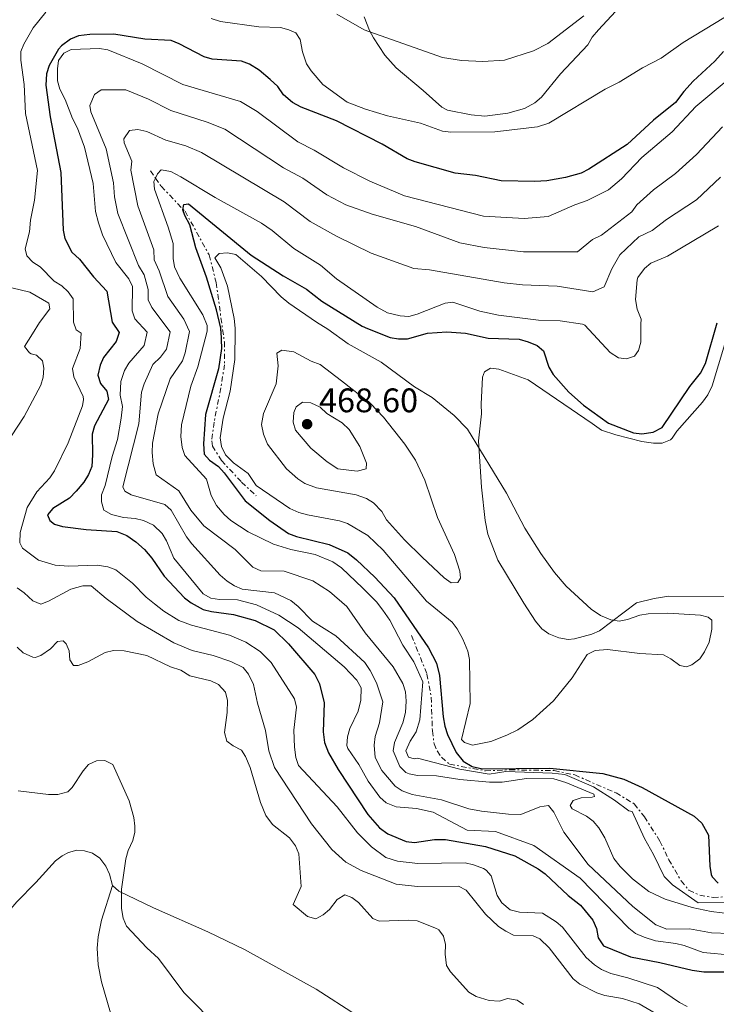
# Model space of a CAD drawing. Units: metres. Extents: x 628853 to 632332, y 4678725 to 4681101.
# Drawn here: x 631534 to 631739, y 4679293 to 4679582 of the extents above; entities that cross this region are included whole.
import ezdxf

# ---------------------------------------------------------------- set-up
doc = ezdxf.new("R2010")
doc.units = ezdxf.units.M
doc.header["$MEASUREMENT"] = 0
doc.linetypes.add('DGN Style 7', pattern=[3.4798438602180486, 1.565929737098122, -0.6959687720436097, 0.5219765790327072, -0.6959687720436097])
for name, color, linetype, lineweight in [('Cota de punto acotado terreno', 7, 'Continuous', 0), ('Curva de nivel directora', 30, 'Continuous', 30), ('Curva de nivel intermedia', 30, 'Continuous', 0), ('Escarpado', 30, 'DGN Style 7', 0), ('Línea de cambio de uso (parcela vista)', 92, 'Continuous', 0), ('Punto acotado terreno (símbolo)', 7, 'Continuous', 0)]:
    doc.layers.add(name, color=color, linetype=linetype, lineweight=lineweight)
doc.styles.add('Style-Arial', font='arial.ttf')

# ---------------------------------------------------------------- blocks, each defined once
blk = doc.blocks.new('5PATER')
at = {"layer": 'Punto acotado terreno (símbolo)', "linetype": 'Continuous', "lineweight": 0}
h = blk.add_hatch(color=51, dxfattribs=at)
edge = h.paths.add_edge_path()
edge.add_ellipse((0, 0), major_axis=(-0.1095731443231308, -0.1110710700762829), ratio=0.9994222409660317, start_angle=0, end_angle=360)

msp = doc.modelspace()

# ---------------------------------------------------------------- linework, layer by layer
at = {"layer": 'Curva de nivel directora', "color": 30, "linetype": 'Continuous', "lineweight": 30, "flags": 128}
for points, elevation in [([(631561.3200000003, 4679577.84), (631554.3099999987, 4679577.740000002), (631550.92, 4679577.27), (631548.6099999989, 4679576.34), (631545.9600000002, 4679574.42), (631545.0999999996, 4679573.430000001), (631542.2799999989, 4679568.560000001), (631541.4899999998, 4679566.180000001), (631541.32, 4679562.850000001), (631542.5699999994, 4679553.480000001), (631545.6999999987, 4679537.160000003), (631546.4199999984, 4679520.160000001), (631546.89, 4679517.720000003), (631548.9699999989, 4679513.720000002), (631551.2399999996, 4679511.689999999), (631555.3899999983, 4679506.440000001), (631559.3099999987, 4679502.189999999), (631560.8699999988, 4679493.100000001), (631562.8899999994, 4679490.08)], 425), ([(631740.7400000006, 4679572.75), (631738.1700000003, 4679569.830000001), (631731.8400000001, 4679563.95), (631729.0100000004, 4679560.91), (631726.5599999983, 4679557.670000002), (631720.0999999987, 4679552.54), (631712.3600000005, 4679545.380000004), (631701.1199999999, 4679538.08), (631698.8800000001, 4679536.960000004), (631694.2099999986, 4679535.7), (631688.69, 4679534.720000001), (631685.1899999996, 4679534.439999999), (631675.3199999991, 4679534.720000001), (631667.7399999995, 4679536.260000001), (631661.7800000005, 4679536.940000001), (631649.9699999999, 4679540.250000001), (631647.6499999998, 4679541.189999999), (631640.2699999993, 4679545.480000001), (631626.8699999994, 4679552.330000003), (631616.4299999988, 4679556.380000002), (631613.8899999995, 4679557.740000002), (631611.29, 4679559.92), (631609.5600000002, 4679562.37), (631607.3600000006, 4679564.460000002), (631604.0999999995, 4679567.190000001), (631601.2499999997, 4679569.010000001), (631598.9000000004, 4679569.9), (631590.2999999995, 4679570.430000001), (631587.8899999999, 4679571.100000001), (631580.5699999997, 4679574.990000002), (631578.2400000007, 4679575.900000001), (631570.44, 4679576.34), (631561.3200000003, 4679577.84)], 425), ([(631592.8599999987, 4679490.550000002), (631592.8399999987, 4679491.350000001), (631591.5600000002, 4679496.710000002), (631588.6099999996, 4679506.32), (631585.5099999995, 4679515.010000001), (631583.719999999, 4679521.700000001), (631582.1900000002, 4679524.500000002), (631581.6399999983, 4679526.170000001), (631581.9600000001, 4679527.750000002), (631583.2999999989, 4679527.91), (631601.7399999991, 4679512.830000003), (631611.2000000007, 4679506.730000001), (631617.989999999, 4679502.840000001), (631622.5099999984, 4679499.300000002), (631634.3999999996, 4679491.960000002), (631636, 4679491.240000002)], 450), ([(631636, 4679491.240000002), (631642.6200000006, 4679488.62), (631645.0700000003, 4679488.2), (631647.7500000005, 4679488.230000001), (631653.5899999987, 4679489.920000001), (631659.3199999996, 4679490.25), (631664.8099999992, 4679489.91), (631671.4700000001, 4679488.430000001), (631680.6199999988, 4679488.090000001), (631683.2099999993, 4679487.380000002), (631685.8499999989, 4679486.28), (631687.769999999, 4679484.660000003), (631689.3499999993, 4679479.850000001), (631690.5999999987, 4679477.690000001), (631695.2100000001, 4679472.560000001), (631699.4900000002, 4679468.7), (631706.8399999996, 4679463.430000001), (631714.209999999, 4679460.550000001), (631716.69, 4679460.230000001), (631720.0099999993, 4679460.780000002), (631722.7000000004, 4679462.100000001), (631730.85, 4679474.180000001), (631733.959999999, 4679478.130000001), (631735.3899999995, 4679480.970000002), (631738.8600000008, 4679492.890000002)], 450), ([(631562.8899999994, 4679490.08), (631562.0600000002, 4679487.449999999), (631558.3200000008, 4679482.750000001), (631557.3199999994, 4679480.470000001), (631556.5899999985, 4679477.560000001), (631557.3699999985, 4679475.11), (631559.2300000006, 4679472.859999999), (631559.8000000004, 4679470.41), (631555.6200000006, 4679462.600000001), (631554.9700000002, 4679460.180000001), (631555.0700000008, 4679454.090000001), (631554.8200000004, 4679450.680000001), (631553.8999999996, 4679448.36), (631552.5299999993, 4679446.090000002), (631550.2800000008, 4679443.380000004), (631548.3200000006, 4679441.370000001), (631543.3799999985, 4679438.290000001), (631541.8600000008, 4679436.42), (631542.4699999989, 4679434.760000002), (631543.8700000005, 4679433.730000001), (631546.2599999997, 4679433), (631553.22, 4679432.119999999), (631562.2500000002, 4679431.550000002), (631565.1499999993, 4679430.369999999), (631567.8499999993, 4679428.529999999), (631570.3499999982, 4679426.310000002), (631572.5599999989, 4679423.740000002), (631576.1399999997, 4679418.400000002), (631582.1399999988, 4679412.050000002), (631584.1300000004, 4679410.550000002), (631587.6699999986, 4679408.630000002), (631590.0999999985, 4679408.010000001), (631596.52, 4679407.160000001), (631602.9699999985, 4679405.42), (631608.5000000006, 4679402.630000001), (631612.7000000004, 4679398.550000002), (631620.4799999989, 4679389.470000002), (631621.8400000001, 4679386.79), (631623.1799999991, 4679381.160000003), (631622.9499999988, 4679372.680000002), (631623.2999999997, 4679369.470000002), (631624.52, 4679366.51), (631627.3699999999, 4679361.560000001), (631636.0499999991, 4679348.380000001), (631639.4600000001, 4679344.450000001), (631641.9299999999, 4679342.689999999), (631647.3500000002, 4679340.4), (631649.8400000002, 4679340.09), (631655.6399999983, 4679340.950000001), (631658.9199999995, 4679340.970000001), (631670.7300000002, 4679338.920000001), (631679.2899999988, 4679336.150000001), (631686.2099999988, 4679332.350000001), (631688.2499999995, 4679330.850000001), (631694.9799999997, 4679324.509999999), (631698.6699999999, 4679321.690000001), (631702.3200000002, 4679317.300000003), (631703.3599999994, 4679314.820000002), (631703.8499999989, 4679312.07), (631705.4400000004, 4679309.7), (631713.3799999997, 4679306.460000002), (631721.9999999986, 4679304.840000002), (631731.5000000005, 4679302.590000001), (631734.909999999, 4679302.060000001), (631747.3399999988, 4679302.100000001)], 425), ([(631592.8599999987, 4679490.550000002), (631593.0499999988, 4679485.359999999), (631592.1799999992, 4679479.430000002), (631588.3199999991, 4679465.939999999), (631587.7000000001, 4679457.360000002), (631587.91, 4679454.320000002), (631589.4900000005, 4679452.5), (631592.11, 4679450.630000001), (631593.8199999998, 4679448.82), (631600.0099999991, 4679440.619999999), (631607.1900000008, 4679434.800000002), (631612.7499999997, 4679431.010000001), (631615.0499999997, 4679430.050000002), (631624.699999999, 4679427.720000001), (631630.1399999993, 4679425.300000002), (631632.739999999, 4679423.230000002), (631638.119999999, 4679418.12), (631643.7899999997, 4679412.029999999), (631653.9399999996, 4679397.34), (631656.2300000006, 4679392.800000003), (631657.1799999983, 4679389.17), (631658.1999999998, 4679377.090000002), (631658.7199999985, 4679374.279999999), (631659.5199999987, 4679371.83), (631662.0499999988, 4679366.539999999), (631664.1299999999, 4679363.990000002), (631666.7400000005, 4679362.430000001), (631669.7699999991, 4679361.78), (631689.6499999987, 4679361.99), (631705.19, 4679360.380000001), (631711.4299999984, 4679358.760000001), (631716.8199999996, 4679356.279999999), (631732.0500000002, 4679347.88), (631734.339999999, 4679345.780000002), (631736.3499999985, 4679342.27), (631736.6799999992, 4679333.120000001), (631737.1299999985, 4679330.680000001), (631737.4100000003, 4679330.000000001), (631739.1, 4679328.17)], 450)]:
    msp.add_lwpolyline(points, dxfattribs=dict(at, elevation=elevation))
at = {"layer": 'Curva de nivel intermedia', "color": 30, "linetype": 'Continuous', "lineweight": 0, "flags": 128}
for points, elevation in [([(631753.2400000019, 4679590.300000001), (631728.8700000017, 4679575.32), (631722.4099999998, 4679570.709999999), (631716.9000000001, 4679567.92), (631710.0400000004, 4679563.710000001), (631705.9500000001, 4679561.61), (631689.3200000002, 4679551.609999999), (631686.0099999999, 4679550.529999998), (631673.4100000003, 4679549.079999999), (631660.4800000018, 4679548.99), (631658.0000000009, 4679549.29), (631651.5999999993, 4679551.609999999), (631641.8499999995, 4679553.81), (631635.4299999999, 4679555.710000001), (631630.0200000008, 4679557.84), (631622.8700000006, 4679563.009999999), (631619.3500000001, 4679566.999999999), (631617.9800000022, 4679569.09), (631616.8400000001, 4679572.569999999), (631616.1500000015, 4679576.25), (631614.8600000018, 4679578.15), (631612.8400000012, 4679579.100000001), (631610.4200000007, 4679579.779999999), (631603.9699999999, 4679579.930000001), (631592.7200000002, 4679581.539999999), (631590.0100000012, 4679582.380000002)], 420.0000000000001), ([(631541.2900000009, 4679584.25), (631537.6000000006, 4679579.63), (631534.8200000002, 4679574.829999999), (631533.9900000008, 4679572.67), (631533.9400000017, 4679570.169999998), (631534.9600000009, 4679563), (631535.360000001, 4679554.470000001), (631538.8600000013, 4679537.67), (631538.0099999997, 4679529.039999999), (631536.8200000006, 4679523.119999998), (631536.55, 4679519.649999999), (631535.2300000013, 4679514.720000001), (631535.760000001, 4679512.579999999), (631537.4599999997, 4679510.739999999)], 420.0000000000001), ([(631626.99, 4679583.720000001), (631634.9500000017, 4679579.050000001), (631658.0000000009, 4679570.96), (631663.6200000001, 4679570.060000001), (631669.900000001, 4679569.810000001), (631676.24, 4679570.210000001), (631684.8200000008, 4679572.929999999), (631689.0499999998, 4679575.109999998), (631699.6600000003, 4679583.199999999)], 415), ([(631742.1399999999, 4679564.509999999), (631732.5399999997, 4679556.489999999), (631725.5999999995, 4679549.109999998), (631716.7100000002, 4679541.520000001), (631710.7199999999, 4679535.219999999), (631706.8600000021, 4679532.029999999), (631700.5699999998, 4679528.86), (631696.9900000015, 4679527.630000001), (631689.1100000001, 4679524.15), (631682.1100000017, 4679523.560000001), (631670.0700000008, 4679524.269999999), (631646.8499999995, 4679530.25), (631636.7000000018, 4679534.619999998), (631628.9099999999, 4679538.489999999), (631620.270000001, 4679543.710000001), (631615.5000000012, 4679546.100000001), (631603.4700000014, 4679555.060000001), (631598.6400000012, 4679558), (631581.5900000012, 4679563), (631569.6500000008, 4679569.04), (631559.5999999993, 4679573.199999999), (631557.1200000005, 4679573.590000001), (631548.8100000002, 4679573.269999999), (631546.6500000008, 4679572.24), (631545.0500000005, 4679570.060000001), (631544.7400000021, 4679567.58), (631544.8, 4679564.070000002), (631545.4500000007, 4679561.65), (631547.0399999998, 4679558.630000001), (631549.140000001, 4679552.970000001), (631550.690000002, 4679550.180000001), (631552.6700000003, 4679544.539999997), (631555.2300000017, 4679533.849999999), (631555.9900000016, 4679525.670000001), (631556.8200000009, 4679522.34), (631558.0500000003, 4679518.779999999), (631561.9100000004, 4679510.67), (631565.7300000003, 4679505.849999999), (631566.8700000005, 4679503.58), (631566.7600000007, 4679496.479999999), (631567.4900000016, 4679494.080000001), (631571.1100000005, 4679490.210000002)], 430), ([(631577.9099999999, 4679490.319999998), (631572.540000001, 4679497.42), (631571.4200000011, 4679499.66), (631571.4700000003, 4679502.720000001), (631570.2300000021, 4679507.020000001), (631568.5700000012, 4679509.749999999), (631562.5400000007, 4679525.08), (631561.5700000006, 4679529.98), (631561.2000000018, 4679534.05), (631559.0700000017, 4679544.12), (631554.5900000002, 4679554.96), (631554.3200000019, 4679556.829999999), (631555.6000000006, 4679560.060000001), (631557.6300000001, 4679561.469999999), (631564.8200000006, 4679561.429999999), (631571.5199999994, 4679558.65), (631578.0900000009, 4679555.329999999), (631588.8399999999, 4679551.949999999), (631594.0099999999, 4679549.88), (631611.2099999996, 4679538.539999999), (631616.9800000008, 4679535.430000001), (631624.0300000006, 4679530.59), (631629.5600000004, 4679527.600000001), (631637.3900000004, 4679524.91), (631650.1200000019, 4679521.289999999), (631663.0999999993, 4679516.48), (631670.3000000011, 4679515.119999998), (631681.8500000002, 4679513.819999999), (631697.7400000001, 4679513.84), (631702.13, 4679517.409999999), (631704.8100000002, 4679518.730000001), (631713.7700000008, 4679525.55), (631715.2200000016, 4679527.66), (631720.100000001, 4679532.000000001), (631726.5600000005, 4679536.84), (631732.7400000008, 4679542.430000001), (631740.3800000007, 4679550.529999998)], 435.0000000000001), ([(631583.5600000004, 4679490.390000001), (631581.9800000001, 4679494.029999999), (631577.2200000014, 4679500.63), (631574.7200000002, 4679508.199999998), (631573.1700000013, 4679511.439999999), (631573.14, 4679514.359999998), (631568.4000000014, 4679527.349999999), (631566.3200000004, 4679537.81), (631566.630000001, 4679540.430000001), (631564.3899999993, 4679545.84), (631564.2700000008, 4679546.999999999), (631565.9200000004, 4679549.490000002), (631568.3900000004, 4679549.75), (631571.0900000003, 4679549.220000001), (631576.6300000013, 4679546.63), (631582.5600000012, 4679544.970000002), (631587.1800000013, 4679542.96), (631611.450000001, 4679528.46), (631619.1500000012, 4679522.680000001), (631626.8200000002, 4679518.429999999), (631637.0999999996, 4679513.429999999), (631649.600000001, 4679508.859999999), (631654.190000002, 4679508.539999999), (631676.2199999999, 4679504.66), (631681.5900000011, 4679504.079999999), (631691.760000001, 4679503.73), (631702.290000001, 4679502.050000002), (631705.6100000002, 4679503.539999999), (631707.9100000003, 4679508.830000001), (631710.2400000015, 4679512.930000001), (631715.8200000006, 4679518.199999998), (631719.7300000021, 4679520.09), (631723.9700000001, 4679523.27), (631732.7699999999, 4679529.05), (631739.88, 4679535.749999999)], 440), ([(631699.8700000002, 4679492.279999999), (631699.2500000012, 4679492.51), (631692.6700000007, 4679493.54), (631686.3000000005, 4679493.75), (631674.53, 4679495.130000001), (631669.0700000017, 4679496.380000001), (631661.100000001, 4679499.019999999), (631658.8600000015, 4679498.720000001), (631650.5399999998, 4679495.42), (631648.1300000004, 4679494.77), (631645.6300000015, 4679494.960000001), (631641.8700000017, 4679495.88), (631638.7900000017, 4679497.569999999), (631626.8200000002, 4679505.86), (631622.1100000006, 4679509.850000001), (631614.2699999996, 4679514.779999998), (631607.9700000008, 4679520.060000001), (631604.8200000015, 4679522.220000001), (631591.1500000011, 4679529.759999999), (631581.0700000004, 4679535.869999999), (631578.12, 4679537.4), (631575.2700000001, 4679537.880000001), (631574.1799999994, 4679536.730000001), (631573.6187982681, 4679535.487728205)], 445), ([(631573.6187982681, 4679535.487728205), (631573.1500000012, 4679534.449999998), (631573.3500000001, 4679532.210000001), (631577.3399999999, 4679521.050000001), (631578.7600000014, 4679516.210000001), (631578.7999999995, 4679511.83), (631579.2199999997, 4679509.369999999), (631580.7400000019, 4679506.01), (631587.5700000003, 4679495.289999997), (631588.8200000019, 4679492.13), (631588.7999999997, 4679490.489999998)], 445), ([(631739.2000000007, 4679521.459999999), (631724.2300000016, 4679512.53), (631719.35, 4679510.480000001), (631717.4700000001, 4679508.849999999), (631715.520000001, 4679506.289999999), (631715.2999999997, 4679505.529999999), (631714.8400000016, 4679499.82), (631715.3500000011, 4679496.949999998), (631716.5300000013, 4679493.949999999), (631716.4000000017, 4679492.529999999)], 445), ([(631624.3400000012, 4679491.060000001), (631620.9999999997, 4679493.090000001), (631612.800000001, 4679498.75), (631610.5900000005, 4679500.539999999), (631604.760000001, 4679506.570000002), (631597.1900000006, 4679512.999999999), (631594.8200000012, 4679513.550000002), (631592.3400000002, 4679513.350000001), (631591.0700000006, 4679512.060000001), (631592.8200000008, 4679509.05), (631594.7499999999, 4679503.67), (631596.7600000014, 4679494.189999998), (631597.070000002, 4679491.309999999), (631597.0600000009, 4679490.619999998)], 455), ([(631537.4599999997, 4679510.739999999), (631539.6500000004, 4679509.34), (631543.8200000012, 4679505.179999999), (631546.0200000005, 4679503.789999999), (631547.9400000006, 4679502.009999999), (631549.3900000012, 4679499.949999998), (631549.4500000017, 4679493.109999998), (631550.3000000009, 4679490.859999999), (631551.7000000002, 4679489.900000001)], 420.0000000000001), ([(631537.4000000017, 4679489.669999998), (631539.4300000012, 4679493.039999999), (631542.4800000022, 4679497.02), (631542.2200000007, 4679498.73), (631536.6300000006, 4679501.899999999), (631531.36, 4679503.180000001)], 415), ([(631699.8700000002, 4679492.279999999), (631707.3600000005, 4679484.230000001), (631709.8400000014, 4679482.580000001), (631712.1600000015, 4679482.359999999), (631714.5300000008, 4679483.09), (631715.7200000001, 4679484.81), (631716.3500000003, 4679487.23), (631716.4000000017, 4679492.529999999)], 445), ([(631537.4000000017, 4679489.669999998), (631535.0300000003, 4679486.000000001), (631536.5400000011, 4679484.109999999), (631537.0599999997, 4679483.77), (631538.6199999999, 4679483.380000001), (631540.35, 4679481.74), (631540.7000000008, 4679479.609999998), (631540.5700000012, 4679476.970000001), (631539.8200000002, 4679474.579999999), (631534.9100000017, 4679465.34), (631531.2700000006, 4679459.659999999)], 415), ([(631551.7000000002, 4679489.900000001), (631551.3899999994, 4679485.380000002), (631549.2000000011, 4679479.51), (631549.5900000001, 4679477.04), (631552.3100000003, 4679471.279999999), (631552.4600000001, 4679470.359999998), (631552.1100000015, 4679468.51), (631547.9299999994, 4679457.59), (631543.8700000005, 4679449.399999999), (631542.4900000012, 4679447.31), (631538.6700000013, 4679443.190000001), (631535.8500000006, 4679438.659999999), (631533.7600000006, 4679431.289999999), (631533.6700000011, 4679428.21), (631534.4800000002, 4679426.609999999), (631539.1500000019, 4679423.17), (631544.0700000015, 4679421.609999999), (631548.0000000009, 4679421.319999998), (631556.4100000019, 4679421.609999999), (631559.6100000005, 4679421.16), (631561.9400000017, 4679420.239999999), (631566.8400000012, 4679416.359999999), (631570.8700000013, 4679412.220000001), (631573.2699999996, 4679410.239999999), (631576.01, 4679408.130000001), (631580.5099999993, 4679405.38), (631584.1700000007, 4679403.980000001), (631595.36, 4679401.06), (631600.2000000014, 4679399.060000001), (631604.4100000003, 4679396.26), (631607.5999999997, 4679393.079999999), (631614.4900000008, 4679382.319999999), (631615.11, 4679379.880000001), (631614.320000001, 4679373.17), (631614.54, 4679368.100000001), (631614.8700000008, 4679365.089999998), (631615.7000000001, 4679362.720000002), (631627.0000000012, 4679350.550000001), (631633.0000000005, 4679342.96), (631637.1100000008, 4679338.87), (631641.4100000013, 4679335.710000002), (631644.7999999998, 4679334.63), (631650.8000000013, 4679333.930000001), (631664.7500000012, 4679334.100000001), (631667.1900000019, 4679333.560000001), (631670.12, 4679332.430000001), (631670.9100000013, 4679331.949999999), (631672.3799999999, 4679330.269999999), (631674.1700000003, 4679324.470000001), (631675.4500000009, 4679322.340000001), (631677.9400000009, 4679320.349999999), (631680.6600000011, 4679319.59), (631687.4200000003, 4679319.289999999), (631691.4500000003, 4679316.810000001), (631693.3600000015, 4679315.189999998), (631700.3100000008, 4679306.319999998), (631702.7400000002, 4679304.100000001), (631704.8200000012, 4679302.720000001), (631707.5300000003, 4679301.609999999), (631712.6100000008, 4679300.319999999), (631721.2800000011, 4679297.49), (631727.7899999999, 4679293.050000001), (631730.0499999997, 4679291.910000001)], 420.0000000000001), ([(631571.1100000005, 4679490.210000002), (631570.240000001, 4679486.3), (631565.7800000019, 4679481.09), (631564.5200000012, 4679478.939999999), (631563.3900000001, 4679475.619999998), (631563.2100000014, 4679471.609999998), (631563.8500000006, 4679468.340000001), (631563.4999999997, 4679464.9), (631562.4300000012, 4679458.609999998), (631560.8399999999, 4679453.630000001), (631558.7800000012, 4679445.09), (631557.6600000013, 4679442.32), (631557.7199999995, 4679440.239999999), (631558.360000001, 4679437.83), (631560.6800000012, 4679436.560000001), (631564.1600000013, 4679435.680000001), (631567.6500000004, 4679435.359999998), (631570.070000001, 4679434.779999999), (631573.0199999993, 4679433.38), (631575.5499999995, 4679430.970000001), (631576.8800000016, 4679428.8), (631578.9800000006, 4679423.699999999), (631587.5999999995, 4679413.259999999), (631589.9100000005, 4679411.92), (631592.3800000004, 4679411.529999998), (631597.7699999994, 4679411.430000001), (631603.3200000017, 4679410.029999999), (631609.8399999995, 4679406.949999999), (631615.5300000003, 4679403.23), (631629.1, 4679391.779999998), (631632.8600000017, 4679387.880000001), (631634.1200000002, 4679385.55), (631634.0599999998, 4679381.929999998), (631633.2300000006, 4679378.720000001), (631630.7699999998, 4679373.67), (631630.0499999999, 4679371.13), (631629.8800000001, 4679368.59), (631630.1900000008, 4679367.730000001), (631633.4400000006, 4679363.07), (631636.1600000008, 4679358.13), (631639.5700000018, 4679353.439999999), (631641.4500000017, 4679351.779999998), (631644.400000002, 4679350.550000001), (631650.360000001, 4679350.100000001), (631655.2600000005, 4679349.04), (631665.2699999998, 4679343.720000001), (631673.6300000015, 4679343.3), (631684.87, 4679339.23), (631698.5600000005, 4679329.599999998), (631712.8600000012, 4679314.899999999), (631714.8100000003, 4679313.33), (631717.4000000008, 4679312.220000001), (631720.7200000001, 4679311.16), (631726.6900000002, 4679310.38), (631729.110000001, 4679309.77), (631734.7300000002, 4679307.749999999), (631743.310000001, 4679306.940000001)], 430), ([(631577.9099999999, 4679490.319999998), (631576.79, 4679485.210000002), (631575.0399999999, 4679482.829999999), (631572.8200000003, 4679480.689999999), (631570.2300000021, 4679474.939999999), (631569.49, 4679472.550000002), (631568.6600000006, 4679463.239999999), (631563.9900000015, 4679444.730000001), (631564.5999999995, 4679443.449999999), (631566.4000000008, 4679442.380000001), (631576.3600000008, 4679439.48), (631578.2200000006, 4679437.800000001), (631582.7600000004, 4679429.970000002), (631584.250000001, 4679427.96), (631592.6500000008, 4679418.699999999), (631594.6400000001, 4679416.969999999), (631596.8100000005, 4679415.57), (631599.0999999995, 4679414.570000002), (631608.6500000004, 4679413.569999999), (631613.3799999999, 4679411.279999998), (631615.5400000013, 4679409.52), (631619.7600000014, 4679405.189999999), (631626.6200000012, 4679400.849999999), (631635.1999999997, 4679393.029999998), (631636.7900000013, 4679390.67), (631638.5900000005, 4679387.09), (631640.5300000008, 4679381.45), (631639.4600000001, 4679375.29), (631638.2100000005, 4679371.230000001), (631637.9199999999, 4679368.73), (631638.1799999992, 4679365.109999998), (631640.1600000019, 4679361.26), (631644.0700000012, 4679356.689999999), (631646.17, 4679355.329999999), (631649.0700000013, 4679354.17), (631657.7500000005, 4679352.609999999), (631665.7900000005, 4679349.980000001), (631669.5299999999, 4679349.349999999), (631677.4800000006, 4679348.430000001), (631681.0999999992, 4679348.380000001), (631686.6900000017, 4679350.570000002), (631689.2199999996, 4679350.949999998), (631690.7599999997, 4679349.050000001), (631693.7300000002, 4679343.15), (631700.9000000008, 4679333.59), (631714.000000001, 4679321.289999999), (631720.7800000004, 4679315.880000001), (631724.0100000004, 4679314.630000002), (631730.7000000002, 4679314.739999998), (631737.2100000011, 4679313.539999999), (631742.5700000012, 4679313.349999999)], 435.0000000000001), ([(631583.5600000004, 4679490.390000001), (631582.3400000001, 4679484.13), (631581.5000000017, 4679481.779999998), (631577.9299999999, 4679476.449999999), (631574.3800000005, 4679466.149999999), (631572.750000001, 4679457.560000001), (631572.5700000002, 4679454.769999999), (631572.8700000017, 4679451.440000001), (631573.8000000016, 4679448.269999999), (631580.4800000003, 4679443.480000001), (631584.0200000008, 4679437.869999998), (631587.8200000006, 4679433.21), (631596.9900000016, 4679426.289999997), (631602.2399999998, 4679421.08), (631604.550000001, 4679420.020000001), (631611.5000000001, 4679419.910000001), (631619.9300000012, 4679417.060000001), (631624.7900000005, 4679413.949999999), (631629.870000001, 4679409.52), (631635.2600000001, 4679401.800000001), (631643.5400000014, 4679391.77), (631646.3700000013, 4679386.84), (631647.12, 4679384.449999999), (631647.3400000012, 4679381.630000001), (631647.1300000012, 4679378.350000001), (631646.320000002, 4679375.279999998), (631643.9300000004, 4679369.529999999), (631643.5000000012, 4679367.06), (631645.4600000015, 4679362.46), (631647.2699999998, 4679360.71), (631648.2500000009, 4679360.249999999), (631650.7200000009, 4679359.82), (631656.3200000002, 4679359.730000001), (631663.1300000006, 4679358.630000001), (631671.820000001, 4679357.819999999), (631675.5600000004, 4679357.88), (631682.8000000002, 4679358.939999999), (631690.7500000007, 4679358.84), (631694.28, 4679357.720000002), (631702.5200000012, 4679354.349999999), (631702.7699999993, 4679353.66), (631702.0700000019, 4679353.409999999), (631698.850000001, 4679353.199999999), (631696.5199999998, 4679352.439999999), (631695.6300000001, 4679351.009999999), (631696.2100000012, 4679350.019999999), (631700.4100000013, 4679347.859999999), (631702.3899999993, 4679346.34), (631704.0400000011, 4679344.46), (631705.8200000003, 4679341.500000001), (631708.4500000011, 4679335.430000001), (631710.2800000019, 4679333.009999999), (631713.9299999997, 4679329.449999998), (631718.7199999995, 4679325.74), (631723.5900000001, 4679323.4), (631731.5200000005, 4679320.939999999), (631737.1100000006, 4679319.859999999), (631743.5999999995, 4679319.050000001)], 440), ([(631588.7999999997, 4679490.489999998), (631586.0999999996, 4679479.95), (631583.9699999995, 4679474.34), (631581.2200000002, 4679462.92), (631581.0200000012, 4679459.519999998), (631581.4500000004, 4679456.3), (631582.1800000013, 4679453.87), (631588.5700000017, 4679446.930000001), (631590, 4679442.119999999), (631591.5500000013, 4679439.17), (631593.8199999998, 4679436.509999999), (631595.76, 4679434.800000002), (631600.8600000007, 4679431.470000001), (631608.2800000014, 4679427.84), (631613.4100000013, 4679426.279999998), (631620.5700000006, 4679424.789999999), (631625.7800000008, 4679422.589999998), (631628.3199999998, 4679420.869999999), (631634.640000001, 4679414.91), (631638.5999999995, 4679410.850000001), (631640.4500000002, 4679408.470000001), (631642.5400000003, 4679405.449999999), (631646.320000002, 4679398.130000001), (631649.6400000014, 4679393.24), (631652.280000001, 4679387.349999999), (631651.3400000001, 4679376.189999999), (631650.3000000007, 4679372.609999999), (631648.5700000006, 4679369.9), (631647.280000001, 4679367.009999999), (631648.0200000008, 4679365.17), (631649.7500000009, 4679364.730000001), (631650.6600000005, 4679364.919999998), (631663.0999999993, 4679361.65), (631671.7800000008, 4679360.16), (631676.6800000003, 4679360.939999999), (631690.2600000012, 4679360.470000001), (631694.0099999997, 4679360.06), (631702.49, 4679356.460000001), (631708.6299999999, 4679352.58), (631712.9000000014, 4679349.38), (631713.8200000002, 4679349.23), (631717.4299999998, 4679341.259999999), (631720.120000001, 4679336.529999999), (631723.2400000015, 4679330.09), (631725.6799999999, 4679327.699999998), (631733.2900000007, 4679322.359999998), (631742.0999999995, 4679322.49)], 445), ([(631597.0600000009, 4679490.619999998), (631596.8900000011, 4679482.09), (631595.5200000008, 4679472.8), (631593.5100000014, 4679464.909999999), (631592.6399999997, 4679459.06), (631592.9900000007, 4679456.59), (631594.1500000006, 4679454.119999998), (631596.5700000013, 4679451.78), (631600.9099999999, 4679448.630000001), (631603.190000002, 4679445.099999999), (631613.150000002, 4679438.319999999), (631615.7500000015, 4679437.159999999), (631618.3399999999, 4679436.46), (631627.7099999997, 4679434.73), (631630.1300000004, 4679433.939999999), (631636.0900000016, 4679430.349999999), (631640.6200000001, 4679426.02), (631653.3000000003, 4679411.079999999), (631660.8500000007, 4679404.899999999), (631662.4000000019, 4679402.930000001), (631664.0200000004, 4679399.92), (631665.4500000007, 4679396.380000001), (631666.0099999995, 4679393.949999999), (631666.2000000017, 4679381.000000001), (631663.6500000014, 4679370.350000001), (631664.540000001, 4679369.539999999), (631666.8700000001, 4679368.699999998), (631672.2200000011, 4679369.850000001), (631676.9400000018, 4679371.699999998), (631680.2499999999, 4679373.230000001), (631684.6599999999, 4679376.239999999), (631690.7300000007, 4679381.73), (631696.150000001, 4679388.5), (631700.6500000004, 4679395.34), (631702.9900000006, 4679396.59), (631706.54, 4679396.88), (631716.0900000011, 4679395.699999999), (631723.0400000003, 4679395.289999999), (631725.2500000007, 4679394.119999999), (631727.9000000017, 4679392.13), (631729.8500000008, 4679391.73), (631731.4199999999, 4679392.319999999), (631733.7600000001, 4679394.09), (631735.1600000015, 4679396.159999999), (631736.5200000005, 4679399.019999999), (631737.3099999997, 4679402.789999999), (631737.3000000007, 4679405.489999999), (631736.2000000009, 4679406.380000001), (631733.9600000012, 4679406.989999999), (631724.3600000012, 4679407.590000001), (631718.5300000019, 4679407.349999999), (631716.0700000009, 4679406.949999999), (631712.5199999993, 4679405.699999999), (631710.0400000004, 4679405.21), (631707.5700000006, 4679405.59), (631704.5199999994, 4679406.810000001), (631701.7700000001, 4679408.739999999), (631694.4500000001, 4679415.449999999), (631691.0200000012, 4679419.509999998), (631686.9900000012, 4679425.119999998), (631682.2600000015, 4679432.49), (631676.9000000015, 4679442.84), (631665.4200000018, 4679461.670000001), (631661.480000001, 4679465.679999998), (631655.0300000003, 4679470.970000001), (631649.790000001, 4679474.09), (631639.9600000007, 4679481.310000001), (631630.2900000013, 4679486.77), (631624.3400000012, 4679491.060000001)], 455), ([(631660.6000000003, 4679416.5), (631658.5599999997, 4679417.949999998), (631652.0300000008, 4679423.999999999), (631646.8600000007, 4679429.079999999), (631641.6100000005, 4679435.029999999), (631640.1900000009, 4679437.439999999), (631637.7800000014, 4679439.969999999), (631635.6600000003, 4679441.289999999), (631632.6200000005, 4679442.350000001), (631621.0100000009, 4679444.380000002), (631617.5700000009, 4679445.689999999), (631615.480000001, 4679447.05), (631612.1000000014, 4679449.989999999), (631606.5400000003, 4679457.220000001), (631605.3600000001, 4679460.180000001), (631604.8100000003, 4679463.029999999), (631605.3400000001, 4679466.279999999), (631609.1300000009, 4679474.99), (631609.6400000005, 4679480.249999999), (631609.3000000007, 4679484.009999999), (631610.7200000001, 4679484.880000001), (631614.2899999997, 4679484.4), (631619.4100000005, 4679481.619999999), (631622.000000001, 4679480.63), (631628.2900000009, 4679475.909999998), (631636.8400000005, 4679469.160000001), (631640.7200000007, 4679465.210000001), (631646.9200000011, 4679457.210000001), (631650.0700000004, 4679452.52), (631652.8800000001, 4679446.699999999), (631656.5999999995, 4679435.630000001), (631661.5700000004, 4679424.779999999), (631663.1300000006, 4679419.899999999), (631663.3699999999, 4679417.83), (631662.6000000008, 4679416.550000001), (631660.6000000003, 4679416.5)], 460.0000000000001), ([(631632.890000001, 4679449.31), (631627.2200000002, 4679450.000000001), (631624.0599999997, 4679452.019999999), (631619.320000001, 4679456.09), (631614.8200000017, 4679461.359999999), (631614.0599999995, 4679463.74), (631614.3099999998, 4679466.560000001), (631615.0200000006, 4679468.210000001), (631616.8400000001, 4679469.560000001), (631619.3400000011, 4679469.369999998), (631622.0200000012, 4679468.09), (631624.0199999994, 4679466.279999999), (631628.5200000011, 4679463.51), (631630.610000001, 4679461.579999999), (631633.7500000015, 4679456.59), (631635.7200000006, 4679451.699999999), (631635.5700000008, 4679450.000000001), (631632.890000001, 4679449.31)], 465.0000000000001), ([(631532.8900000011, 4679414.98), (631534.9699999997, 4679413.519999998), (631537.4700000009, 4679411.189999999), (631539.8499999992, 4679410.17), (631542.1600000004, 4679411.089999998), (631548.7000000007, 4679414.630000001), (631552.1699999995, 4679415.619999999), (631554.6900000008, 4679415.539999999), (631559.0600000005, 4679411.84), (631568.1800000002, 4679405.099999998), (631579.0099999995, 4679398.859999999), (631584.3499999995, 4679396.570000002), (631590.5300000019, 4679395.130000002), (631595.8099999991, 4679393.359999999), (631599.360000001, 4679391.52), (631601.0000000015, 4679389.630000001), (631602.4500000001, 4679386.59), (631603.600000001, 4679381.039999999), (631605.9500000002, 4679373.039999999), (631606.9800000007, 4679367.050000001), (631608.6100000001, 4679362.189999999), (631619.4999999999, 4679345.550000001), (631625.5199999993, 4679338.009999999), (631629.5700000017, 4679334.350000001), (631634.070000001, 4679331.859999998), (631644.4199999999, 4679327.88), (631650.6500000015, 4679327.2), (631662.7599999995, 4679327.220000001), (631664.9700000002, 4679326.04), (631670.7100000001, 4679318.999999999), (631674.5600000013, 4679315.439999999), (631676.6800000003, 4679313.980000001), (631678.9600000002, 4679312.84), (631684.6900000012, 4679312.689999999), (631686.6700000016, 4679311.75), (631689.3800000006, 4679309.16), (631696.4800000017, 4679300.039999999), (631698.4100000008, 4679298.449999998), (631703.4100000008, 4679295.880000001), (631705.8000000002, 4679295.13), (631711.0000000015, 4679294.269999999), (631715.8899999999, 4679292.659999999), (631720.5900000005, 4679289.939999999)], 415), ([(631532.8900000011, 4679397.539999999), (631534.6700000003, 4679395.84), (631537.4599999997, 4679394.57), (631538.1600000017, 4679394.519999999), (631539.8499999992, 4679395.050000001), (631542.6600000011, 4679397.029999999), (631544.7300000008, 4679399.230000001), (631546.4299999997, 4679399.380000001), (631547.27, 4679398.569999999), (631548.2100000011, 4679396.42), (631548.3699999996, 4679393.84), (631549.4800000006, 4679392.13), (631550.8600000021, 4679392.179999999), (631553.6900000017, 4679393.23), (631558.8000000013, 4679395.949999999), (631561.230000001, 4679396.600000001), (631564.3600000002, 4679396.439999999), (631571.0099999999, 4679395.100000001), (631578.0100000005, 4679391.75), (631581.0200000012, 4679390.750000001), (631583.6900000002, 4679389.09), (631589.8700000005, 4679387.63), (631592.0899999999, 4679386.529999998), (631594.1799999997, 4679384.3), (631594.7699999998, 4679381.859999999), (631594.6800000004, 4679378.34), (631593.9000000004, 4679372.429999999), (631594.5900000011, 4679369.939999999), (631596.490000001, 4679368.52), (631598.8800000004, 4679367.27), (631600.0600000005, 4679365.439999999), (631601.4300000007, 4679362.179999998), (631604.4700000006, 4679351.829999999), (631606.0599999997, 4679348.09), (631607.9800000021, 4679345.400000001), (631613.0300000012, 4679341.440000001), (631614.8200000017, 4679339.149999999), (631615.7400000002, 4679336.810000001), (631616.4800000001, 4679327.130000001), (631614.1500000011, 4679321.9), (631618.3399999999, 4679318.310000001), (631620.7900000019, 4679317.630000001), (631622.8799999994, 4679318.82), (631624.8200000018, 4679320.409999999), (631627.0200000012, 4679323.349999999), (631629.2600000009, 4679324.699999998), (631631.3500000008, 4679323.92), (631633.3700000015, 4679322.430000001), (631637.5700000012, 4679317.720000001), (631639.4100000008, 4679316.949999999), (631648.1200000015, 4679317.3), (631650.6000000002, 4679317.09), (631656.280000002, 4679314.84), (631656.9600000015, 4679314.460000002), (631658.3400000005, 4679312.579999999), (631658.9599999997, 4679310.149999999), (631658.8100000002, 4679307.220000001), (631659.1800000012, 4679303.939999999), (631660.4200000016, 4679302.09), (631665.7400000013, 4679296.100000001), (631667.9500000018, 4679294.79), (631671.7300000016, 4679293.679999999), (631674.8099999994, 4679293.470000001), (631677.2000000011, 4679294.269999999), (631679.9900000006, 4679293.759999999), (631681.8900000005, 4679292.480000001)], 410.0000000000001), ([(631533.2100000007, 4679355.27), (631542.1500000014, 4679354.220000001), (631544.8400000003, 4679354.259999999), (631547.7599999995, 4679354.960000001), (631549.0600000004, 4679356.239999999), (631552.2900000003, 4679361.159999999), (631553.9300000009, 4679363.060000001), (631556.2300000008, 4679364.160000001), (631558.7300000021, 4679364.179999999), (631561.0200000008, 4679363.060000001), (631565.8399999999, 4679352.33), (631567.1900000023, 4679347.41), (631567.4800000006, 4679344.939999999), (631567.4800000006, 4679343.15), (631566.8900000004, 4679340.720000001), (631565.5200000004, 4679337.75), (631564.8699999999, 4679335.340000001), (631563.550000001, 4679326.399999999), (631563.6400000005, 4679320.66), (631564.0899999997, 4679317.819999998), (631565.1000000001, 4679315.53), (631571.0900000003, 4679309.090000001), (631574.5200000014, 4679305.970000001), (631581.9000000019, 4679295.980000001), (631592.5400000013, 4679285.319999999)], 405.0000000000001)]:
    msp.add_lwpolyline(points, dxfattribs=dict(at, elevation=elevation))
at = {"layer": 'Escarpado', "color": 30, "linetype": 'DGN Style 7', "lineweight": 0, "extrusion": (-0.2627321854147502, 0.3778339053506662, 0.8878137973216303), "elevation": 1602547.771483874, "flags": 128}
msp.add_lwpolyline([(-3190103.057336664, -3090637.288850868), (-3190103.057336665, -3090634.39099831)], dxfattribs=at)
at = {"layer": 'Escarpado', "color": 30, "linetype": 'DGN Style 7', "lineweight": 0}
for points in [[(631573.6187982681, 4679535.487728205, 445.2736000000005), (631575.3000000014, 4679533.069999999, 446.800000000003), (631582.2800000019, 4679525.710000001, 450.6100000000005), (631589.400000001, 4679512.890000001, 455.8600000000006), (631591.4200000016, 4679504.760000001, 454.8999999999941), (631593.8500000011, 4679487.33, 453.4700000000013), (631593.9000000004, 4679480.609999999, 453.4700000000013), (631592.8200000008, 4679473.81, 453.9499999999971), (631590.8499999995, 4679463.73, 453.9499999999971), (631590.1299999997, 4679458.189999999, 453), (631590.3399999997, 4679456.680000001, 453), (631592.9900000007, 4679452.449999998, 452.0399999999936), (631598.9400000006, 4679446.08, 453), (631603.2200000011, 4679442.01, 453)], [(631648.9500000007, 4679400.999999999, 448.6999999999971), (631653.4700000002, 4679389.640000001, 448.6999999999971), (631654.7199999996, 4679382.82, 448.6999999999971), (631655.0700000006, 4679372.960000001, 448.6999999999971), (631655.5800000002, 4679369.069999999, 448.6999999999971), (631656.49, 4679367.02, 448.6999999999971), (631657.7800000019, 4679365.150000001, 448.6999999999971), (631660.1399999999, 4679363.119999999, 448.6999999999971), (631670.660000001, 4679361.159999999, 448.6999999999971), (631677.8200000002, 4679361.470000001, 448.6999999999971), (631690.8899999993, 4679361.250000001, 448.6999999999971), (631696.9400000023, 4679359.970000001, 448.6999999999971), (631709.0900000005, 4679354.710000001, 448.6999999999971), (631714.4200000013, 4679351.470000001, 448.6999999999971), (631717.440000001, 4679347.679999999, 448.6999999999971), (631722.020000001, 4679340.539999999, 448.6999999999971), (631724.6200000005, 4679335.05, 448.2299999999958), (631728.2500000005, 4679328.829999999, 448.2299999999958), (631730.5500000004, 4679326.04, 448.2299999999958), (631733.7199999999, 4679324.649999999, 448.2299999999958), (631737.6900000018, 4679323.9, 448.2299999999958), (631743.9000000011, 4679324.380000001, 448.2299999999958), (631747.9600000002, 4679325.710000001, 448.2299999999958), (631752.2300000016, 4679329.42, 448.2299999999958)]]:
    msp.add_polyline3d(points, dxfattribs=at)
at = {"layer": 'Línea de cambio de uso (parcela vista)', "color": 92, "linetype": 'Continuous', "lineweight": 0}
for points in [[(631716.6100000005, 4679592.800000001, 414.5299999999988), (631703.9699999997, 4679579.060000001, 416.3300000000018), (631702.0999999996, 4679576.890000001, 416.6600000000035), (631700.7999999998, 4679574.65, 417.0800000000018), (631692.7800000003, 4679566.100000001, 417.2200000000012), (631687.1200000001, 4679559.26, 417.6300000000047), (631685.25, 4679557.600000001, 417.820000000007), (631682.1200000001, 4679555.9, 418.0500000000029), (631677.29, 4679554.58, 418.1499999999942), (631670.5, 4679553.720000001, 418.2899999999936), (631666.4600000001, 4679554.07, 418.3999999999942), (631659.5599999997, 4679555.449999999, 418.4400000000023), (631657.7999999998, 4679556.310000001, 418.320000000007), (631652.3099999997, 4679561.279999999, 417.3500000000058), (631644.4000000004, 4679567.890000001, 416.5200000000041), (631641.0800000001, 4679571.600000001, 416.2299999999959), (631637.7400000002, 4679576.680000001, 415.6600000000035), (631636.5700000003, 4679578.859999999, 415.2599999999948), (631635.0199999996, 4679582.92, 414.5800000000018)], [(631742.9500000002, 4679492.960000001, 450.4700000000012), (631737.3499999996, 4679474.439999999, 450.4700000000012), (631736.1399999997, 4679471.730000001, 450.4700000000012), (631734.5700000003, 4679469.560000001, 450.4700000000012), (631727.0199999996, 4679461.02, 450.4700000000012), (631725.6600000003, 4679459, 450.4700000000012), (631725.0899999999, 4679458.49, 450.4700000000012), (631722.6299999999, 4679457.5, 450.6699999999983), (631720.1600000003, 4679457.550000001, 450.9700000000012), (631716.7300000006, 4679458.07, 451.0200000000041), (631709.0499999998, 4679459.970000001, 451.1999999999971), (631704.8200000003, 4679461.4, 451.5299999999989), (631702.1100000005, 4679463.289999999, 451.8699999999953), (631683.2300000006, 4679476.109999999, 451.8800000000047), (631674.6399999997, 4679479.300000001, 452.1499999999942), (631672.1299999999, 4679479.619999999, 452.9900000000052), (631670.3600000005, 4679478.52, 453.2700000000041), (631669.8499999996, 4679476.9, 453.2700000000041), (631669.4600000001, 4679469.039999999, 454.3699999999953), (631669.4900000002, 4679466.15, 454.3800000000047), (631668.6399999997, 4679458.180000001, 454.8000000000029), (631669.4900000002, 4679444.59, 456.0599999999977), (631670.5700000003, 4679434.789999999, 456.1199999999953), (631671.4199999999, 4679430.76, 456.1999999999971), (631674.3200000003, 4679423.109999999, 456.1999999999971), (631681.9800000006, 4679410.439999999, 456.8399999999965), (631685.3799999999, 4679405.199999999, 456.5200000000041), (631687.2699999996, 4679402.930000001, 456.1999999999971), (631689.29, 4679401.480000001, 455.9700000000012), (631692.2400000002, 4679400.310000001, 455.929999999993), (631695, 4679399.82, 455.75), (631696.8899999997, 4679399.949999999, 455.6399999999995), (631701.9800000006, 4679401.380000001, 455.5), (631704.1900000004, 4679402.310000001, 455.3600000000006), (631715.1500000004, 4679410.550000001, 454.8000000000029), (631720.3499999996, 4679411.869999999, 454.1600000000035), (631724.5999999996, 4679412.58, 453.9600000000065), (631741.1500000004, 4679412.41, 453.820000000007)], [(631516.1100000005, 4679292.130000001, 400.2599999999948), (631517, 4679295.32, 400.4499999999971), (631520.5599999997, 4679301.82, 401.2899999999936), (631525.3099999997, 4679312.369999999, 401.4199999999983), (631529.3899999997, 4679318.65, 402.0200000000041), (631532.8200000003, 4679322.699999999, 402.3999999999942), (631538.3700000001, 4679328.33, 402.3999999999942), (631544.1699999999, 4679334.689999999, 403.2400000000052), (631546.1399999997, 4679336.210000001, 403.0500000000029), (631547.9800000006, 4679337.17, 402.9600000000065), (631550.4199999999, 4679337.82, 403.3300000000018), (631552.7100000001, 4679337.699999999, 403.6600000000035), (631555.04, 4679336.939999999, 403.8500000000058), (631557.1699999999, 4679335.5, 404.0399999999936), (631558.9900000002, 4679333.109999999, 404.3699999999953), (631560.0700000003, 4679330.75, 404.6399999999995), (631560.9400000004, 4679327.460000001, 404.7799999999988)], [(631560.3899999997, 4679289.970000001, 403.3800000000047), (631557.7400000002, 4679299.130000001, 403.3800000000047), (631556.7599999999, 4679304.09, 403.6399999999995), (631556.4500000002, 4679309.060000001, 403.8999999999942), (631556.7300000006, 4679312.33, 404.0599999999977), (631557.7400000002, 4679317.25, 404.3000000000029), (631560.9400000004, 4679327.460000001, 404.7799999999988)], [(631560.9400000004, 4679327.460000001, 404.7799999999988), (631562.8200000003, 4679325.789999999, 404.929999999993), (631573.0300000003, 4679320.859999999, 405.3399999999965), (631589.0300000003, 4679313.850000001, 406.4499999999971), (631599.8099999997, 4679308.680000001, 406.6000000000058), (631620.8799999999, 4679296.99, 406.8699999999953), (631632.6900000004, 4679289.33, 407.2799999999988), (631649.04, 4679277.850000001, 407.3600000000006), (631662.2999999998, 4679268.210000001, 406.8800000000047), (631691.4100000003, 4679248.08, 405.9199999999983), (631694.9500000002, 4679244.58, 405.6100000000006), (631697.8499999996, 4679241.07, 405.3000000000029), (631699.1600000003, 4679238.930000001, 405.1100000000006), (631700.8799999999, 4679234.67, 404.7799999999988), (631701.1500000004, 4679232.15, 404.6199999999953), (631700.6900000004, 4679230.100000001, 404.5), (631692.0899999999, 4679211.77, 403.4900000000052), (631688.8099999997, 4679202.42, 402.3399999999965), (631686.9400000004, 4679195.939999999, 401.9100000000035), (631686.0199999996, 4679191.02, 401.9199999999983), (631685.9000000004, 4679188.539999999, 401.8500000000058), (631686.54, 4679182.09, 401.4199999999983), (631686.75, 4679174.939999999, 400.8699999999953), (631686.8300000001, 4679170.199999999, 399.7400000000052)]]:
    msp.add_polyline3d(points, dxfattribs=at)

# ---------------------------------------------------------------- block references
at = {"layer": 'Punto acotado terreno (símbolo)', "color": 7, "linetype": 'Continuous', "lineweight": 0, "xscale": 10, "yscale": 10, "zscale": 10}
msp.add_blockref('5PATER', (631618.2100000002, 4679463.120000001, 468.6000000000058), dxfattribs=at)

# ---------------------------------------------------------------- texts
at = {"layer": 'Cota de punto acotado terreno', "color": 7, "linetype": 'Continuous', "lineweight": 0, "style": 'Style-Arial'}
msp.add_text('468.60', height=7.000000000000002, dxfattribs=at).set_placement((631621.7100000009, 4679466.620000001, 468.6000000000058))

doc.saveas('drawing.dxf')
